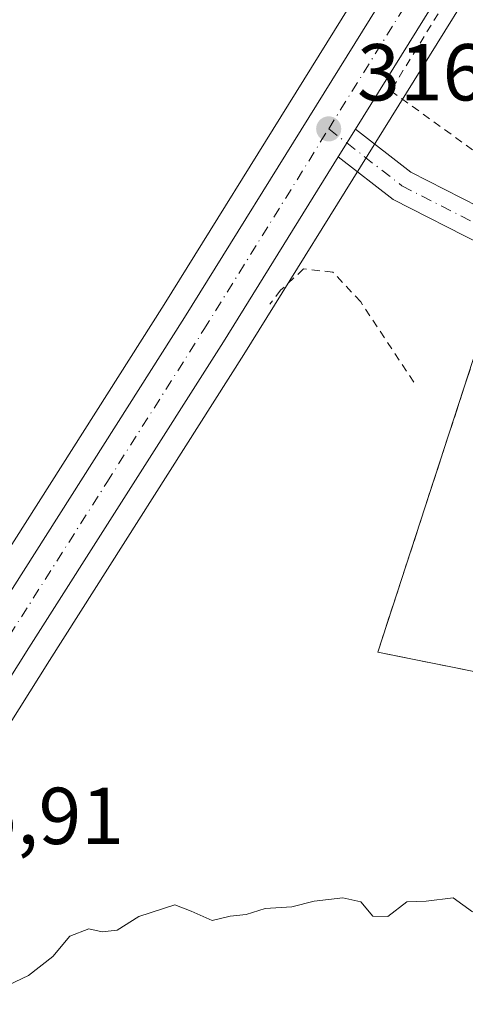
# Model space of a CAD drawing. Units: metres. Extents: x 594086 to 597540, y 4708249 to 4710609.
# Drawn here: x 595427 to 595482, y 4708311 to 4708433 of the extents above; entities that cross this region are included whole.
import ezdxf

# ---------------------------------------------------------------- set-up
doc = ezdxf.new("R2010")
doc.units = ezdxf.units.M
doc.header["$MEASUREMENT"] = 0
for name, pattern in [('DGN Style 2', [1.6480167562047852, 0.988810053722871, -0.6592067024819142]), ('DGN Style 3', [2.307223458686699, 1.648016756204785, -0.6592067024819142]), ('DGN Style 4', [2.6384748266838614, 1.318413404963828, -0.6592067024819142, 0.001648016756204785, -0.6592067024819142])]:
    doc.linetypes.add(name, pattern=pattern)
for name, color, linetype, lineweight in [('Alambrada', 7, 'DGN Style 2', 0), ('Carretera de calzada única Cxs', 7, 'Continuous', 13), ('Carretera de calzada única eje', 7, 'DGN Style 4', 0), ('Cementerio Cxs', 135, 'Continuous', 0), ('Cultivos herbáceos CxS', 92, 'Continuous', 0), ('Curva de nivel normal', 30, 'Continuous', 0), ('Muro lineal', 1, 'DGN Style 3', 13), ('Núcleo urbano CxS', 7, 'Continuous', 0), ('Punto de cota en terreno', 7, 'Continuous', 0), ('Rótulo de punto de cota en terreno', 7, 'Continuous', 0)]:
    doc.layers.add(name, color=color, linetype=linetype, lineweight=lineweight)
doc.styles.add('Style-Arial', font='txt')

# ---------------------------------------------------------------- blocks, each defined once
blk = doc.blocks.new('5PATER')
at = {"layer": 'Núcleo urbano CxS', "linetype": 'Continuous', "lineweight": 0}
h = blk.add_hatch(color=51, dxfattribs=at)
edge = h.paths.add_edge_path()
edge.add_ellipse((0, 0), major_axis=(-0.1095731443231308, -0.1110710700762829), ratio=0.9994222409660322, start_angle=0, end_angle=360)

msp = doc.modelspace()

# ---------------------------------------------------------------- linework, layer by layer
at = {"layer": 'Alambrada', "color": 7, "linetype": 'DGN Style 2', "lineweight": 0}
for points in [[(595499.2801000001, 4708467.380100001, 316.7002000000066), (595472.7100999998, 4708424.110099999, 316.6619000000064), (595498.6801000005, 4708405.370100001, 316.0120000000024), (595502.8000999996, 4708403.100099999, 315.9158000000025), (595522.9901000002, 4708397.960100001, 316.4542999999976), (595526.0800999999, 4708399.610099999, 316.4671999999992), (595531.6300999997, 4708423.5101, 315.4551999999967), (595543.1601, 4708475.630100001, 315.9035000000004), (595547.2701000003, 4708511.6801, 315.8233000000037)], [(595475.5701000001, 4708387.9101, 318.366599999994), (595468.9801000003, 4708397.9101, 319.3169999999955), (595465.5301000001, 4708401.5801, 319.8990000000049), (595461.8901000004, 4708401.9801, 318.7356), (595459.0500999996, 4708399.340100001, 316.9737000000023), (595457.6901000004, 4708397.590100001, 316.3984000000055)]]:
    msp.add_polyline3d(points, dxfattribs=at)
at = {"layer": 'Carretera de calzada única Cxs', "color": 7, "linetype": 'Continuous', "lineweight": 13, "extrusion": (0.002373113516590347, 0.003822933183871948, 0.9999898767058141), "elevation": 19729.76344293634, "flags": 128}
msp.add_lwpolyline([(595465.8963096949, 4708378.315504713), (595463.7747727148, 4708374.897879741)], dxfattribs=at)
msp.add_lwpolyline([(595465.8963096949, 4708378.315504713), (595463.7747727148, 4708374.897879741)], dxfattribs=at)
at = {"layer": 'Carretera de calzada única Cxs', "color": 7, "linetype": 'Continuous', "lineweight": 13}
for points in [[(595557.2613000004, 4708560.488500001, 316.2750999999989), (595554.3901000004, 4708556.3101, 316.2924999999959), (595537.1001000004, 4708529.4101, 318.1543999999994), (595503.9401000004, 4708476.710100001, 316.3027000000002), (595468.3245999999, 4708419.334899999, 316.6802000000025)], [(595468.3245999999, 4708419.334899999, 316.6802000000025), (595475.1832999998, 4708413.9977, 316.420100000003), (595485.7512999997, 4708408.610099999, 316.1515000000072), (595497.8580999998, 4708403.3917, 316.0310000000027), (595514.2351000002, 4708398.5625, 315.7526000000071), (595522.3844999997, 4708396.3215, 316.1247000000003), (595525.9851000002, 4708396.465500001, 315.7103000000061), (595526.7868999997, 4708398.871300001, 316.1135000000068), (595541.3579000002, 4708463.067700001, 315.5299999999988), (595543.6775000002, 4708476.7753, 315.8781000000017), (595550.0321000004, 4708513.419299999, 315.7066999999952), (595558.6577000003, 4708557.3893, 316.1794999999984), (595558.5277000006, 4708558.689300001, 316.2111000000005), (595557.2613000004, 4708560.488500001, 316.2750999999989)], [(595554.3901000004, 4708556.3101, 316.2924999999959), (595537.1001000004, 4708529.4101, 318.1543999999994), (595503.9401000004, 4708476.710100001, 316.3027000000002), (595468.3246999999, 4708419.334899999, 316.6802000000025), (595466.2030999997, 4708415.917300001, 316.6983000000037), (595451.9401000004, 4708392.940099999, 316.5118999999977), (595427.8201000001, 4708354.940099999, 316.0973999999987), (595395.6201, 4708303.670100001, 315.6953000000067), (595378.7301000003, 4708275.7501, 315.4909999999945), (595372.3855999997, 4708266.1328, 315.5512000000017), (595365.5088999998, 4708266.038100001, 315.8475000000035), (595373.9401000004, 4708278.790100001, 315.8521999999939), (595390.7801000001, 4708306.6501, 315.962400000004), (595413.2801000001, 4708342.4801, 316.0929999999935), (595414.8300999999, 4708344.960100001, 316.1679000000004), (595423.0100999996, 4708357.9801, 316.1619000000064), (595447.1201, 4708395.970100001, 316.5964999999997), (595499.1201, 4708479.7301, 316.4190999999992), (595520.3901000004, 4708513.3201, 316.4870999999985), (595521.4789000005, 4708515.237500001, 316.5034000000014), (595522.7701000003, 4708517.0801, 316.5129000000015), (595532.3000999996, 4708532.4301, 316.4698999999964), (595535.4606999997, 4708537.344699999, 316.5031000000017), (595538.3223000001, 4708541.794399999, 316.5620000000054)], [(595414.8300999999, 4708344.960100001, 316.1679000000004), (595423.0100999996, 4708357.9801, 316.1619000000064), (595447.1201, 4708395.970100001, 316.5964999999997), (595499.1201, 4708479.7301, 316.4190999999992), (595520.3901000004, 4708513.3201, 316.4870999999985)], [(595545.2830999997, 4708462.2907, 315.3000999999931), (595530.6441000003, 4708397.793500001, 316.5518000000012), (595528.9058999997, 4708392.579100001, 315.3249999999971), (595525.1939000003, 4708392.4307, 315.2860999999975), (595521.9231000004, 4708392.299900001, 315.5504999999976), (595513.1391000003, 4708394.715500001, 316.3237999999984), (595496.4959000006, 4708399.6231, 317.0671000000002), (595484.0494999997, 4708404.9879, 316.6037000000069), (595473.0273000002, 4708410.607100001, 316.4885000000068), (595466.2030999997, 4708415.917300001, 316.6983000000037), (595468.3246999999, 4708419.334899999, 316.6802000000025), (595475.1832999998, 4708413.9977, 316.420100000003), (595485.7512999997, 4708408.610099999, 316.1515000000072), (595497.8580999998, 4708403.3917, 316.0310000000027), (595514.2351000002, 4708398.5625, 315.7526000000071), (595522.3844999997, 4708396.3215, 316.1247000000003), (595525.9851000002, 4708396.465500001, 315.7103000000061), (595526.7868999997, 4708398.871300001, 316.1135000000068), (595541.3579000002, 4708463.067700001, 315.5299999999988)], [(595466.2030999997, 4708415.917300001, 316.6983000000037), (595451.9401000004, 4708392.940099999, 316.5118999999977), (595427.8201000001, 4708354.940099999, 316.0973999999987), (595395.6201, 4708303.670100001, 315.6953000000067), (595378.7301000003, 4708275.7501, 315.4909999999945), (595372.3855999997, 4708266.1327, 315.5512000000017)], [(595525.1939000003, 4708392.4307, 315.2860999999975), (595521.9231000004, 4708392.299900001, 315.5504999999976), (595513.1391000003, 4708394.715500001, 316.3237999999984), (595496.4959000006, 4708399.6231, 317.0671000000002), (595484.0494999997, 4708404.9879, 316.6037000000069), (595473.0273000002, 4708410.607100001, 316.4885000000068), (595466.2030999997, 4708415.917300001, 316.6983000000037)]]:
    msp.add_polyline3d(points, dxfattribs=at)
at = {"layer": 'Carretera de calzada única eje', "color": 7, "linetype": 'DGN Style 4', "lineweight": 0, "extrusion": (0.01154944141218882, -0.008988251062620254, 0.9998929051382962), "elevation": -35126.46447016035, "flags": 128}
msp.add_lwpolyline([(595421.6328680116, 4708293.846828531), (595423.8870004639, 4708292.092757676)], dxfattribs=at)
at = {"layer": 'Carretera de calzada única eje', "color": 7, "linetype": 'DGN Style 4', "lineweight": 0}
for points in [[(595465.0100999996, 4708419.380100001, 316.7366999999941), (595475.5301000001, 4708436.340100001, 316.6777000000002), (595501.5301000001, 4708478.220100001, 316.4677999999985), (595518.1001000004, 4708504.5701, 316.386599999998), (595523.9556999998, 4708513.859300001, 316.3776000000071)], [(595416.2254999997, 4708341.817299999, 316.0841999999975), (595425.4200999998, 4708356.460100001, 316.1725000000006), (595437.4801000003, 4708375.460100001, 316.3993999999948), (595449.5301000001, 4708394.460100001, 316.5918999999994), (595465.0100999996, 4708419.380100001, 316.7366999999941)], [(595467.2638999998, 4708417.6261, 316.6949000000022), (595474.1052999999, 4708412.302300001, 316.4431999999942), (595484.9003, 4708406.799100001, 316.313599999994), (595497.1771, 4708401.507300001, 316.3399999999965), (595513.6870999997, 4708396.6391, 315.9306999999972), (595522.1536999998, 4708394.310699999, 315.7743999999948), (595527.4455000004, 4708394.522299999, 315.3604999999953)]]:
    msp.add_polyline3d(points, dxfattribs=at)
at = {"layer": 'Cementerio Cxs', "color": 135, "linetype": 'Continuous', "lineweight": 0}
msp.add_polyline3d([(595520.3000999996, 4708390.790100001, 316.2057000000059), (595506.8901000004, 4708347.1801, 316.3300000000018), (595471.1001000004, 4708354.390100001, 316.9502999999968), (595484.6901000004, 4708396.0701, 320.5565000000061), (595486.3300999999, 4708402.1501, 317.5512000000017), (595491.2200999996, 4708400.840100001, 317.8445000000065)], close=True, dxfattribs=at)
msp.add_polyline3d([(595520.3000999996, 4708390.790100001, 316.2057000000059), (595506.8901000004, 4708347.1801, 316.3300000000018), (595471.1001000004, 4708354.390100001, 316.9502999999968), (595484.6901000004, 4708396.0701, 320.5565000000061)], dxfattribs=at)
at = {"layer": 'Cultivos herbáceos CxS', "color": 92, "linetype": 'Continuous', "lineweight": 0}
for points in [[(595425.5499, 4708586.944900001, 318.4774000000034), (595515.0695000002, 4708516.732100001, 316.4964999999939), (595515.3157000003, 4708516.538899999, 316.4961999999941), (595515.3976999996, 4708516.538899999, 316.4968999999983), (595518.7515000004, 4708516.535700001, 316.4937000000064), (595517.7713000001, 4708514.9783, 316.4719999999944), (595496.5765000005, 4708481.320499999, 316.3086000000039), (595444.5790999997, 4708397.565099999, 316.4510000000009), (595420.4732999997, 4708359.581499999, 316.0715000000055), (595413.2818999998, 4708348.126300001, 316.1171000000031), (595409.6135999998, 4708350.448100001, 316.1526000000013), (595297.6376999998, 4708421.324300001, 319.1873000000051), (595281.3932999996, 4708396.6459, 319.6304999999993)], [(595535.1120999996, 4708520.617699999, 316.1282999999967), (595506.4841, 4708475.120100001, 316.0696000000025), (595454.4808999998, 4708391.345100001, 316.3393000000069), (595430.3567000004, 4708353.338500001, 315.9441999999981), (595398.1738999998, 4708302.095899999, 315.6270999999979), (595381.2969000004, 4708274.1973, 315.2569999999978), (595381.2342999997, 4708274.098099999, 315.2566999999981), (595376.0109999999, 4708266.182800001, 315.3390000000072)], [(595518.7515000004, 4708516.535700001, 316.4937000000064), (595517.7713000001, 4708514.9783, 316.4719999999944), (595496.5765000005, 4708481.320499999, 316.3086000000039), (595444.5790999997, 4708397.565099999, 316.4510000000009), (595420.4732999997, 4708359.581499999, 316.0715000000055), (595413.2818999998, 4708348.126300001, 316.1171000000031)], [(595520.3000999996, 4708390.790100001, 315.3769000000029), (595491.2200999996, 4708400.840100001, 316.0733999999939), (595486.3300999999, 4708402.1501, 316.2060000000056), (595484.6901000004, 4708396.0701, 316.3273000000045), (595471.1002000002, 4708354.390100001, 315.7507000000041), (595506.8901000004, 4708347.1801, 315.9005000000034)]]:
    msp.add_polyline3d(points, dxfattribs=at)
msp.add_polyline3d([(595526.4294999996, 4708399.3051, 315.123900000006), (595520.3000999996, 4708390.790100001, 315.3769000000029), (595491.2200999996, 4708400.840100001, 316.0733999999939), (595486.3300999999, 4708402.1501, 316.2060000000056), (595484.6901000004, 4708396.0701, 316.3273000000045), (595471.1002000002, 4708354.390100001, 315.7507000000041), (595506.8901000004, 4708347.1801, 315.9005000000034), (595504.1379000006, 4708334.476500001, 315.0527000000002), (595483.4983999999, 4708267.662599999, 313.9854999999953), (595376.0109000001, 4708266.182700001, 315.3390000000072), (595381.2342999997, 4708274.098099999, 315.2566999999981), (595381.2969000004, 4708274.1973, 315.2569999999978), (595398.1738999998, 4708302.095899999, 315.6270999999979), (595430.3567000004, 4708353.338500001, 315.9441999999981), (595454.4808999998, 4708391.345100001, 316.3393000000069), (595506.4841, 4708475.120100001, 316.0696000000025), (595535.1120999996, 4708520.617699999, 316.1282999999967), (595542.1118000001, 4708515.379899999, 315.718200000003), (595532.1672, 4708446.4637, 315.6837999999989), (595525.3837000001, 4708399.4553, 315.235400000005)], close=True, dxfattribs=at)
at = {"layer": 'Curva de nivel normal', "color": 30, "linetype": 'Continuous', "lineweight": 0, "elevation": 315, "flags": 128}
msp.add_lwpolyline([(595482.8600000005, 4708322.120100001), (595480.4500000002, 4708323.850099999), (595477.1100000005, 4708323.470100001), (595474.6900000004, 4708323.360099999), (595472.3600000005, 4708321.530099999), (595470.5, 4708321.5801), (595468.9800000006, 4708323.390100001), (595466.7800000003, 4708323.870100001), (595463.1900000004, 4708323.440099999), (595460.4500000002, 4708322.7401), (595457.1100000005, 4708322.530099999), (595454.7800000003, 4708321.800100001), (595452.7800000003, 4708321.610099999), (595450.5700000003, 4708321.0701), (595447.9500000002, 4708322.200099999), (595445.9000000004, 4708322.9901), (595441.4500000002, 4708321.530099999), (595438.7800000003, 4708319.860099999), (595436.9000000004, 4708319.6501), (595435.25, 4708320.0001), (595432.9000000004, 4708319.110099999), (595430.7800000003, 4708316.5701), (595427.7800000003, 4708314.2301), (595421.1100000005, 4708311.0701)], dxfattribs=at)
at = {"layer": 'Muro lineal', "color": 1, "linetype": 'DGN Style 3', "lineweight": 13}
msp.add_polyline3d([(595484.6901000004, 4708396.0701, 320.5565000000061), (595471.1001000004, 4708354.390100001, 316.9502999999968), (595506.8901000004, 4708347.1801, 316.3300000000018), (595520.3000999996, 4708390.790100001, 316.2057000000059), (595491.2200999996, 4708400.840100001, 317.8445000000065)], dxfattribs=at)
at = {"layer": 'Núcleo urbano CxS', "color": 7, "linetype": 'Continuous', "lineweight": 0}
for points in [[(595535.1120999996, 4708520.617699999, 316.1282999999967), (595506.4841, 4708475.120100001, 316.0696000000025), (595454.4808999998, 4708391.345100001, 316.3393000000069), (595430.3567000004, 4708353.338500001, 315.9441999999981), (595398.1738999998, 4708302.095899999, 315.6270999999979), (595381.2969000004, 4708274.1973, 315.2569999999978), (595381.2342999997, 4708274.098099999, 315.2566999999981), (595376.0109000001, 4708266.182700001, 315.3390000000072), (595362.9935999997, 4708266.003500001, 315.7314999999944), (595364.9039000003, 4708268.9715, 315.7305999999954), (595373.7707000002, 4708282.749299999, 315.9731999999931), (595415.1030000001, 4708346.9737, 316.107600000003), (595413.2818999998, 4708348.126300001, 316.1171000000031), (595420.4732999997, 4708359.581499999, 316.0715000000055), (595444.5790999997, 4708397.565099999, 316.4510000000009), (595496.5765000005, 4708481.320499999, 316.3086000000039), (595517.7713000001, 4708514.9783, 316.4719999999944), (595518.7515000004, 4708516.535700001, 316.4937000000064), (595523.8680999996, 4708516.530900001, 316.415599999993), (595528.8816999998, 4708525.279899999, 316.478099999993)], [(595520.3000999996, 4708390.790100001, 315.3769000000029), (595506.8901000004, 4708347.1801, 315.9005000000034), (595471.1002000002, 4708354.390100001, 315.7507000000041), (595484.6901000004, 4708396.0701, 316.3273000000045), (595486.3300999999, 4708402.1501, 316.2060000000056), (595491.2200999996, 4708400.840100001, 316.0733999999939)]]:
    msp.add_polyline3d(points, close=True, dxfattribs=at)
for points in [[(595535.1120999996, 4708520.617699999, 316.1282999999967), (595506.4841, 4708475.120100001, 316.0696000000025), (595454.4808999998, 4708391.345100001, 316.3393000000069), (595430.3567000004, 4708353.338500001, 315.9441999999981), (595398.1738999998, 4708302.095899999, 315.6270999999979), (595381.2969000004, 4708274.1973, 315.2569999999978), (595381.2342999997, 4708274.098099999, 315.2566999999981), (595376.0109999999, 4708266.182800001, 315.3390000000072)], [(595518.7515000004, 4708516.535700001, 316.4937000000064), (595517.7713000001, 4708514.9783, 316.4719999999944), (595496.5765000005, 4708481.320499999, 316.3086000000039), (595444.5790999997, 4708397.565099999, 316.4510000000009), (595420.4732999997, 4708359.581499999, 316.0715000000055), (595413.2818999998, 4708348.126300001, 316.1171000000031)], [(595520.3000999996, 4708390.790100001, 315.3769000000029), (595491.2200999996, 4708400.840100001, 316.0733999999939), (595486.3300999999, 4708402.1501, 316.2060000000056), (595484.6901000004, 4708396.0701, 316.3273000000045), (595471.1002000002, 4708354.390100001, 315.7507000000041), (595506.8901000004, 4708347.1801, 315.9005000000034)]]:
    msp.add_polyline3d(points, dxfattribs=at)

# ---------------------------------------------------------------- block references
at = {"layer": 'Punto de cota en terreno', "color": 7, "linetype": 'Continuous', "lineweight": 0, "xscale": 10, "yscale": 10, "zscale": 10}
msp.add_blockref('5PATER', (595465.0099999999, 4708419.380000001, 316.6000000000058), dxfattribs=at)

# ---------------------------------------------------------------- texts
at = {"layer": 'Rótulo de punto de cota en terreno', "color": 7, "linetype": 'Continuous', "lineweight": 0, "style": 'Style-Arial'}
for s, p in [('316,6', (595468.5378000002, 4708422.9078)), ('315,91', (595410.4578, 4708330.547800001))]:
    msp.add_text(s, height=7.000000000000002, dxfattribs=at).set_placement(p)

doc.saveas('drawing.dxf')
